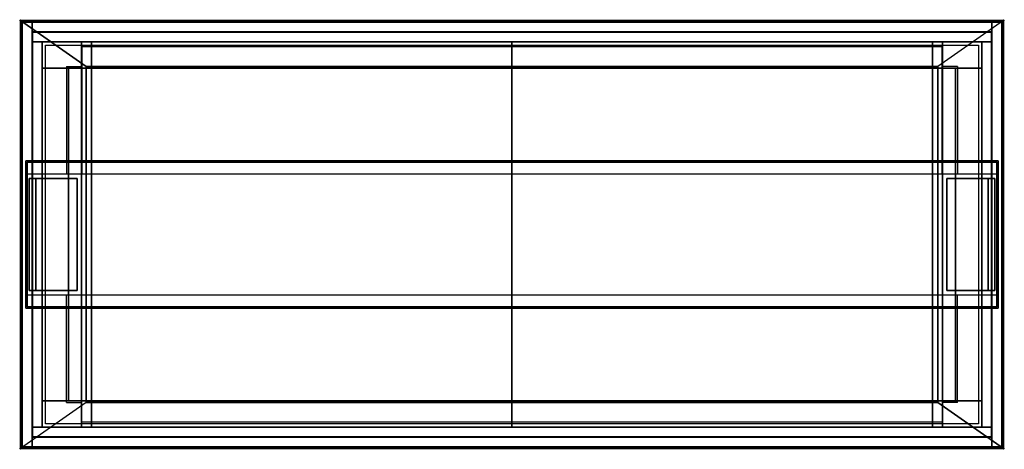
# Model space of a CAD drawing. Units: millimetres. Extents: x -1 to 1495, y -651 to 1.
import ezdxf

# ---------------------------------------------------------------- set-up
doc = ezdxf.new("R2010")
doc.units = ezdxf.units.MM
doc.header["$PDMODE"] = 35
doc.linetypes.add('CONTINUA', pattern=[0])
for name, color, linetype in [('200-EquipBorder-2d', 1, 'CONTINUA'), ('200-EquipFrontPanel-3D', 62, 'Continuous'), ('200-EquipGlass-2d', 140, 'Continuous'), ('200-EquipInternal-2d', 7, 'CONTINUA'), ('200-EquipSteel-3d', 9, 'Continuous')]:
    doc.layers.add(name, color=color, linetype=linetype)
doc.layers.add('200-insPoint-3D', color=3, linetype='CONTINUA', plot=False)

msp = doc.modelspace()

# ---------------------------------------------------------------- linework, layer by layer
at = {"layer": '200-EquipBorder-2d'}
for p, q in [((0, 0), (1494, 0)), ((0, -650), (0, 0)), ((1494, 0), (1494, -650)), ((1494, -650), (0, -650))]:
    msp.add_line(p, q, dxfattribs=at)
at = {"layer": '200-EquipGlass-2d'}
for p, q in [((1400.5, -40), (93.5, -40)), ((93.5, -40), (93.5, -233)), ((1400.5, -233), (1400.5, -40)), ((93.5, -610), (93.5, -417)), ((1400.5, -417), (1400.5, -610)), ((1400.5, -610), (93.5, -610))]:
    msp.add_line(p, q, dxfattribs=at)
at = {"layer": '200-EquipInternal-2d'}
for p, q in [((70, -70), (70, -233)), ((70, -70), (93.5, -70)), ((1424, -70), (1400.5, -70)), ((1424, -70), (1424, -233)), ((70, -580), (70, -417)), ((1424, -580), (1424, -417)), ((70, -580), (93.5, -580)), ((1424, -580), (1400.5, -580))]:
    msp.add_line(p, q, dxfattribs=at)
msp.add_lwpolyline([(8.5, -233), (1485.5, -233), (1485.5, -417), (8.5, -417)], close=True, dxfattribs=at)
at = {"layer": '200-EquipSteel-3d'}
for points in [[(0, 0, 858), (0, 0, 880), (1494, 0, 880), (1494, 0, 858)], [(0, -650, 858), (0, -650, 880), (0, 0, 880), (0, 0, 858)], [(1494, 0, 858), (1394, -70, 858), (100, -70, 858), (0, 0, 858)], [(0, 0, 858), (100, -70, 858), (100, -580, 858), (0, -650, 858)], [(1494, 0, 858), (1394, -70, 858), (100, -70, 858), (0, 0, 858)], [(0, 0, 858), (100, -70, 858), (100, -580, 858), (0, -650, 858)], [(1494, 0, 858), (1394, -70, 858), (1394, -580, 858), (1494, -650, 858)], [(1494, 0, 858), (1394, -70, 858), (1394, -580, 858), (1494, -650, 858)], [(1494, -650, 858), (1494, 0, 858), (1494, 0, 880), (1494, -650, 880)], [(18, -632.5, 590), (18, -17.5, 590), (1476, -17.5, 590), (1476, -632.5, 590)], [(18, -17.8, 590), (18, -17.8, 858), (1476, -17.8, 858), (1476, -17.8, 590)], [(18.3, -632.5, 590), (18.3, -632.5, 858), (18.3, -17.5, 858), (18.3, -17.5, 590)], [(1475.7, -632.5, 590), (1475.7, -17.5, 590), (1475.7, -17.5, 858), (1475.7, -632.5, 858)], [(1456, -37.5, 648), (1456, -612.5, 648), (38, -612.5, 648), (38, -37.5, 648)], [(100, -70, 858), (100, -70, 880), (1394, -70, 880), (1394, -70, 858)], [(100, -70, 858), (100, -70, 880), (100, -580, 880), (100, -580, 858)], [(1394, -70, 858), (1394, -70, 880), (1394, -580, 880), (1394, -580, 858)], [(1494, -650, 858), (1394, -580, 858), (100, -580, 858), (0, -650, 858)], [(1494, -650, 858), (1394, -580, 858), (100, -580, 858), (0, -650, 858)], [(100, -580, 858), (100, -580, 880), (1394, -580, 880), (1394, -580, 858)], [(18, -632.2, 590), (1476, -632.2, 590), (1476, -632.2, 858), (18, -632.2, 858)], [(0, -650, 858), (1494, -650, 858), (1494, -650, 880), (0, -650, 880)]]:
    msp.add_3dface(points, dxfattribs=at)
at = {"layer": '200-EquipSteel-3d', "invisible_edges": 5}
for points in [[(1494, 0, 880), (1394, -70, 880), (100, -70, 880), (0, 0, 880)], [(0, 0, 880), (100, -70, 880), (100, -580, 880), (0, -650, 880)], [(1494, 0, 880), (1394, -70, 880), (1394, -580, 880), (1494, -650, 880)], [(1494, -650, 880), (1394, -580, 880), (100, -580, 880), (0, -650, 880)]]:
    msp.add_3dface(points, dxfattribs=at)
at = {"layer": '200-insPoint-3D'}
for p in [(0, 0), (1494, 0), (0, -650), (1494, -650)]:
    msp.add_point(p, dxfattribs=at)

# ---------------------------------------------------------------- meshes
at = {"layer": '200-EquipFrontPanel-3D'}
mesh = msp.add_polyface(dxfattribs=at)
corners = [(3, -647.5, 590), (18, -647.5, 590), (18, -2.5, 590), (3, -2.5, 590), (3, -647.5, 858), (18, -647.5, 858), (18, -2.5, 858), (3, -2.5, 858)]
mesh.append_faces([[corners[k] for k in face] for face in [(0, 3, 2, 1), (4, 5, 6, 7), (0, 1, 5, 4), (3, 7, 6, 2), (0, 4, 7, 3), (1, 2, 6, 5)]])
mesh = msp.add_polyface(dxfattribs=at)
corners = [(18, -2.5, 590), (1476, -2.5, 590), (1476, -17.5, 590), (18, -17.5, 590), (18, -2.5, 858), (1476, -2.5, 858), (1476, -17.5, 858), (18, -17.5, 858)]
mesh.append_faces([[corners[k] for k in face] for face in [(1, 2, 3, 0), (7, 6, 5, 4), (4, 5, 1, 0), (2, 6, 7, 3), (3, 7, 4, 0), (5, 6, 2, 1)]])
mesh = msp.add_polyface(dxfattribs=at)
corners = [(1491, -647.5, 590), (1476, -647.5, 590), (1476, -2.5, 590), (1491, -2.5, 590), (1491, -647.5, 858), (1476, -647.5, 858), (1476, -2.5, 858), (1491, -2.5, 858)]
mesh.append_faces([[corners[k] for k in face] for face in [(1, 2, 3, 0), (7, 6, 5, 4), (4, 5, 1, 0), (2, 6, 7, 3), (3, 7, 4, 0), (5, 6, 2, 1)]])
mesh = msp.add_polyface(dxfattribs=at)
corners = [(33, -617.5, 71.3), (18, -617.5, 71.3), (18, -32.5, 71.3), (33, -32.5, 71.3), (33, -617.5, 590), (18, -617.5, 590), (18, -32.5, 590), (33, -32.5, 590)]
mesh.append_faces([[corners[k] for k in face] for face in [(1, 2, 3, 0), (7, 6, 5, 4), (4, 5, 1, 0), (2, 6, 7, 3), (3, 7, 4, 0), (5, 6, 2, 1)]])
mesh = msp.add_polyface(dxfattribs=at)
corners = [(93, -617.5, 111.3), (747, -617.5, 111.3), (747, -32.5, 111.3), (93, -32.5, 111.3), (93, -617.5, 126.3), (747, -617.5, 126.3), (747, -32.5, 126.3), (93, -32.5, 126.3)]
mesh.append_faces([[corners[k] for k in face] for face in [(0, 3, 2, 1), (4, 5, 6, 7), (0, 1, 5, 4), (3, 7, 6, 2), (0, 4, 7, 3), (1, 2, 6, 5)]])
mesh = msp.add_polyface(dxfattribs=at)
corners = [(108, -617.5, 126.3), (93, -617.5, 126.3), (93, -32.5, 126.3), (108, -32.5, 126.3), (108, -617.5, 590), (93, -617.5, 590), (93, -32.5, 590), (108, -32.5, 590)]
mesh.append_faces([[corners[k] for k in face] for face in [(1, 2, 3, 0), (7, 6, 5, 4), (4, 5, 1, 0), (2, 6, 7, 3), (3, 7, 4, 0), (5, 6, 2, 1)]])
mesh = msp.add_polyface(dxfattribs=at)
corners = [(747, -617.5, 111.3), (1401, -617.5, 111.3), (1401, -32.5, 111.3), (747, -32.5, 111.3), (747, -617.5, 126.3), (1401, -617.5, 126.3), (1401, -32.5, 126.3), (747, -32.5, 126.3)]
mesh.append_faces([[corners[k] for k in face] for face in [(0, 3, 2, 1), (4, 5, 6, 7), (0, 1, 5, 4), (3, 7, 6, 2), (0, 4, 7, 3), (1, 2, 6, 5)]])
mesh = msp.add_polyface(dxfattribs=at)
corners = [(1386, -617.5, 126.3), (1401, -617.5, 126.3), (1401, -32.5, 126.3), (1386, -32.5, 126.3), (1386, -617.5, 590), (1401, -617.5, 590), (1401, -32.5, 590), (1386, -32.5, 590)]
mesh.append_faces([[corners[k] for k in face] for face in [(0, 3, 2, 1), (4, 5, 6, 7), (0, 1, 5, 4), (3, 7, 6, 2), (0, 4, 7, 3), (1, 2, 6, 5)]])
mesh = msp.add_polyface(dxfattribs=at)
corners = [(1461, -617.5, 71.3), (1476, -617.5, 71.3), (1476, -32.5, 71.3), (1461, -32.5, 71.3), (1461, -617.5, 590), (1476, -617.5, 590), (1476, -32.5, 590), (1461, -32.5, 590)]
mesh.append_faces([[corners[k] for k in face] for face in [(0, 3, 2, 1), (4, 5, 6, 7), (0, 1, 5, 4), (3, 7, 6, 2), (0, 4, 7, 3), (1, 2, 6, 5)]])
mesh = msp.add_polyface(dxfattribs=at)
corners = [(1485.5, -213, 1465), (8.5, -213, 1465), (8.5, -437, 1465), (1485.5, -437, 1465), (1485.5, -213, 1480), (8.5, -213, 1480), (8.5, -437, 1480), (1485.5, -437, 1480)]
mesh.append_faces([[corners[k] for k in face] for face in [(0, 3, 2, 1), (4, 5, 6, 7), (0, 1, 5, 4), (3, 7, 6, 2), (0, 4, 7, 3), (1, 2, 6, 5)]])
mesh = msp.add_polyface(dxfattribs=at)
corners = [(18, -647.5, 590), (1476, -647.5, 590), (1476, -632.5, 590), (18, -632.5, 590), (18, -647.5, 858), (1476, -647.5, 858), (1476, -632.5, 858), (18, -632.5, 858)]
mesh.append_faces([[corners[k] for k in face] for face in [(0, 3, 2, 1), (4, 5, 6, 7), (0, 1, 5, 4), (3, 7, 6, 2), (0, 4, 7, 3), (1, 2, 6, 5)]])
at = {"layer": '200-EquipSteel-3d'}
mesh = msp.add_polyface(dxfattribs=at)
corners = [(33, -32.5, 71.3), (93, -32.5, 71.3), (93, -72.5, 71.3), (33, -72.5, 71.3), (33, -32.5, 590), (93, -32.5, 590), (93, -72.5, 590), (33, -72.5, 590)]
mesh.append_faces([[corners[k] for k in face] for face in [(1, 2, 3, 0), (7, 6, 5, 4), (4, 5, 1, 0), (2, 6, 7, 3), (3, 7, 4, 0), (5, 6, 2, 1)]])
mesh = msp.add_polyface(dxfattribs=at)
corners = [(93, -72.5, 71.3), (1401, -72.5, 71.3), (1401, -32.5, 71.3), (93, -32.5, 71.3), (93, -72.5, 111.3), (1401, -72.5, 111.3), (1401, -32.5, 111.3), (93, -32.5, 111.3)]
mesh.append_faces([[corners[k] for k in face] for face in [(0, 3, 2, 1), (4, 5, 6, 7), (0, 1, 5, 4), (3, 7, 6, 2), (0, 4, 7, 3), (1, 2, 6, 5)]])
mesh = msp.add_polyface(dxfattribs=at)
corners = [(1461, -32.5, 71.3), (1401, -32.5, 71.3), (1401, -72.5, 71.3), (1461, -72.5, 71.3), (1461, -32.5, 590), (1401, -32.5, 590), (1401, -72.5, 590), (1461, -72.5, 590)]
mesh.append_faces([[corners[k] for k in face] for face in [(0, 3, 2, 1), (4, 5, 6, 7), (0, 1, 5, 4), (3, 7, 6, 2), (0, 4, 7, 3), (1, 2, 6, 5)]])
mesh = msp.add_polyface(dxfattribs=at)
corners = [(33, -577.5, 71.3), (73, -577.5, 71.3), (73, -72.5, 71.3), (33, -72.5, 71.3), (33, -577.5, 111.3), (73, -577.5, 111.3), (73, -72.5, 111.3), (33, -72.5, 111.3)]
mesh.append_faces([[corners[k] for k in face] for face in [(0, 3, 2, 1), (4, 5, 6, 7), (0, 1, 5, 4), (3, 7, 6, 2), (0, 4, 7, 3), (1, 2, 6, 5)]])
mesh = msp.add_polyface(dxfattribs=at)
corners = [(33, -577.5, 550.3), (73, -577.5, 550.3), (73, -72.5, 550.3), (33, -72.5, 550.3), (33, -577.5, 590), (73, -577.5, 590), (73, -72.5, 590), (33, -72.5, 590)]
mesh.append_faces([[corners[k] for k in face] for face in [(0, 3, 2, 1), (4, 5, 6, 7), (0, 1, 5, 4), (3, 7, 6, 2), (0, 4, 7, 3), (1, 2, 6, 5)]])
mesh = msp.add_polyface(dxfattribs=at)
corners = [(1461, -577.5, 71.3), (1421, -577.5, 71.3), (1421, -72.5, 71.3), (1461, -72.5, 71.3), (1461, -577.5, 111.3), (1421, -577.5, 111.3), (1421, -72.5, 111.3), (1461, -72.5, 111.3)]
mesh.append_faces([[corners[k] for k in face] for face in [(1, 2, 3, 0), (7, 6, 5, 4), (4, 5, 1, 0), (2, 6, 7, 3), (3, 7, 4, 0), (5, 6, 2, 1)]])
mesh = msp.add_polyface(dxfattribs=at)
corners = [(1461, -577.5, 550.3), (1421, -577.5, 550.3), (1421, -72.5, 550.3), (1461, -72.5, 550.3), (1461, -577.5, 590), (1421, -577.5, 590), (1421, -72.5, 590), (1461, -72.5, 590)]
mesh.append_faces([[corners[k] for k in face] for face in [(1, 2, 3, 0), (7, 6, 5, 4), (4, 5, 1, 0), (2, 6, 7, 3), (3, 7, 4, 0), (5, 6, 2, 1)]])
mesh = msp.add_polyface(dxfattribs=at)
corners = [(1483.5, -215, 1385), (10.5, -215, 1385), (10.5, -435, 1385), (1483.5, -435, 1385), (1483.5, -215, 1465), (10.5, -215, 1465), (10.5, -435, 1465), (1483.5, -435, 1465)]
mesh.append_faces([[corners[k] for k in face] for face in [(0, 3, 2, 1), (4, 5, 6, 7), (0, 1, 5, 4), (3, 7, 6, 2), (0, 4, 7, 3), (1, 2, 6, 5)]])
mesh = msp.add_polyface(dxfattribs=at)
corners = [(13.5, -240, 880), (23.5, -240, 880), (23.5, -410, 880), (13.5, -410, 880), (13.5, -240, 1385), (23.5, -240, 1385), (23.5, -410, 1385), (13.5, -410, 1385)]
mesh.append_faces([[corners[k] for k in face] for face in [(1, 2, 3, 0), (7, 6, 5, 4), (4, 5, 1, 0), (2, 6, 7, 3), (3, 7, 4, 0), (5, 6, 2, 1)]])
mesh = msp.add_polyface(dxfattribs=at)
corners = [(23.5, -240, 880), (86.5, -240, 880), (86.5, -410, 880), (23.5, -410, 880), (23.5, -240, 1385), (86.5, -240, 1385), (86.5, -410, 1385), (23.5, -410, 1385)]
mesh.append_faces([[corners[k] for k in face] for face in [(1, 2, 3, 0), (7, 6, 5, 4), (4, 5, 1, 0), (2, 6, 7, 3), (3, 7, 4, 0), (5, 6, 2, 1)]])
mesh = msp.add_polyface(dxfattribs=at)
corners = [(1470.5, -240, 880), (1407.5, -240, 880), (1407.5, -410, 880), (1470.5, -410, 880), (1470.5, -240, 1385), (1407.5, -240, 1385), (1407.5, -410, 1385), (1470.5, -410, 1385)]
mesh.append_faces([[corners[k] for k in face] for face in [(0, 3, 2, 1), (4, 5, 6, 7), (0, 1, 5, 4), (3, 7, 6, 2), (0, 4, 7, 3), (1, 2, 6, 5)]])
mesh = msp.add_polyface(dxfattribs=at)
corners = [(1480.5, -240, 880), (1470.5, -240, 880), (1470.5, -410, 880), (1480.5, -410, 880), (1480.5, -240, 1385), (1470.5, -240, 1385), (1470.5, -410, 1385), (1480.5, -410, 1385)]
mesh.append_faces([[corners[k] for k in face] for face in [(0, 3, 2, 1), (4, 5, 6, 7), (0, 1, 5, 4), (3, 7, 6, 2), (0, 4, 7, 3), (1, 2, 6, 5)]])
mesh = msp.add_polyface(dxfattribs=at)
corners = [(33, -617.5, 71.3), (93, -617.5, 71.3), (93, -577.5, 71.3), (33, -577.5, 71.3), (33, -617.5, 590), (93, -617.5, 590), (93, -577.5, 590), (33, -577.5, 590)]
mesh.append_faces([[corners[k] for k in face] for face in [(0, 3, 2, 1), (4, 5, 6, 7), (0, 1, 5, 4), (3, 7, 6, 2), (0, 4, 7, 3), (1, 2, 6, 5)]])
mesh = msp.add_polyface(dxfattribs=at)
corners = [(93, -617.5, 71.3), (1401, -617.5, 71.3), (1401, -577.5, 71.3), (93, -577.5, 71.3), (93, -617.5, 111.3), (1401, -617.5, 111.3), (1401, -577.5, 111.3), (93, -577.5, 111.3)]
mesh.append_faces([[corners[k] for k in face] for face in [(0, 3, 2, 1), (4, 5, 6, 7), (0, 1, 5, 4), (3, 7, 6, 2), (0, 4, 7, 3), (1, 2, 6, 5)]])
mesh = msp.add_polyface(dxfattribs=at)
corners = [(1461, -617.5, 71.3), (1401, -617.5, 71.3), (1401, -577.5, 71.3), (1461, -577.5, 71.3), (1461, -617.5, 590), (1401, -617.5, 590), (1401, -577.5, 590), (1461, -577.5, 590)]
mesh.append_faces([[corners[k] for k in face] for face in [(1, 2, 3, 0), (7, 6, 5, 4), (4, 5, 1, 0), (2, 6, 7, 3), (3, 7, 4, 0), (5, 6, 2, 1)]])

doc.saveas('drawing.dxf')
